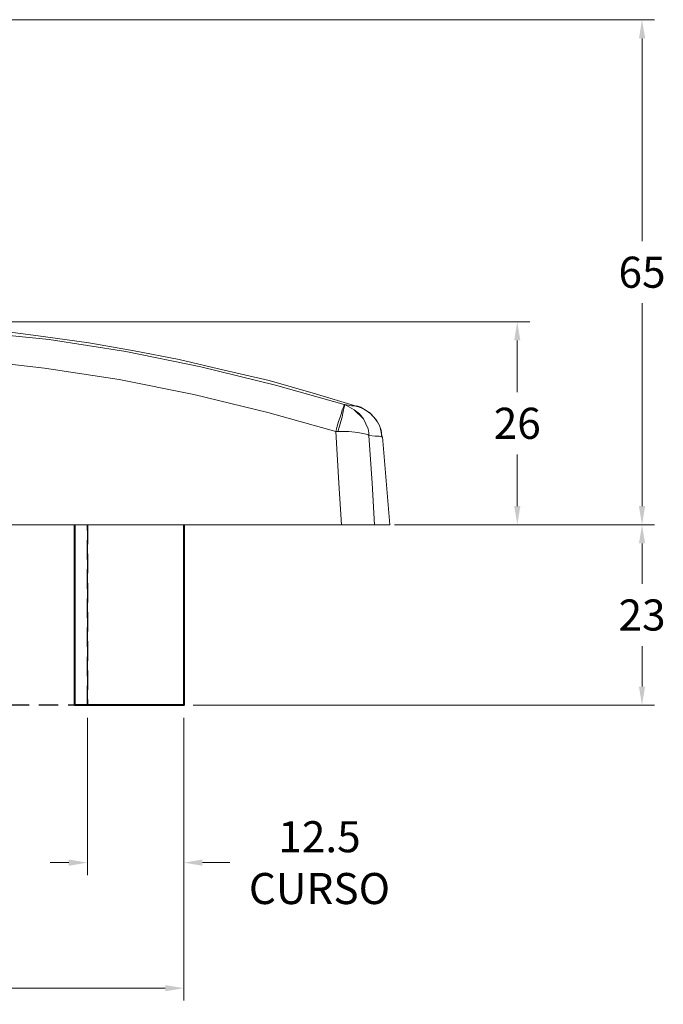
# Model space of a CAD drawing. Units: millimetres. Extents: x 271 to 4621, y 919 to 1216.
# Drawn here: x 3846 to 3887, y 1039 to 1102 of the extents above; entities that cross this region are included whole.
import ezdxf

# ---------------------------------------------------------------- set-up
doc = ezdxf.new("R2010")
doc.units = ezdxf.units.MM
doc.linetypes.add('HIDDEN', pattern=[0.375, 0.25, -0.125])
doc.layers.add('COMPONENTES', color=7, linetype='Continuous', lineweight=0)
doc.layers.add('Cotas-Perfil', color=7, linetype='Continuous', lineweight=0)
doc.layers.add('PDF_Geomertry', color=7, linetype='Continuous')
doc.styles.add('Perfil-01', font='txt', dxfattribs={"height": 1.3})
doc.dimstyles.new('Cota-Perfil 1-2', dxfattribs={"dimtxt": 1.3, "dimasz": 1.2, "dimexe": 0.8, "dimexo": 0.8, "dimgap": 1, "dimtad": 0, "dimtih": 1, "dimtoh": 1, "dimdec": 1, "dimlfac": 2, "dimzin": 11, "dimdsep": 46, "dimtxsty": 'Perfil-01', "dimcen": 0.09, "dimadec": 1, "dimazin": 3, "dimtfac": 1, "dimtdec": 1, "dimtofl": 0, "dimtmove": 0, "dimatfit": 1, "dimfxl": 1, "dimfrac": 2, "dimtzin": 11, "dimlwd": 0, "dimlwe": 0, "dimarcsym": 0})

# ---------------------------------------------------------------- blocks, each defined once
blk = doc.blocks.new('*D27')
at = {"layer": 'Cotas-Perfil', "color": 0, "lineweight": 0, "transparency": 16777216}
for p, q in [((3841.592, 1102.191), (3886.823, 1102.191)), ((3886.023, 1100.991), (3886.023, 1087.941)), ((3886.023, 1070.891), (3886.023, 1083.941)), ((3870.503, 1069.691), (3886.823, 1069.691))]:
    blk.add_line(p, q, dxfattribs=at)
at = {"layer": 'Cotas-Perfil', "color": 0, "transparency": 16777216}
for points in [[(3885.823, 1100.991), (3886.223, 1100.991), (3886.023, 1102.191)], [(3885.823, 1070.891), (3886.223, 1070.891), (3886.023, 1069.691)]]:
    blk.add_solid(points, dxfattribs=at)
at = {"layer": 'Defpoints', "color": 0, "transparency": 16777216}
for p in [(3840.792, 1102.191), (3869.703, 1069.691), (3886.023, 1069.691)]:
    blk.add_point(p, dxfattribs=at)
at = {"layer": 'Cotas-Perfil', "color": 0, "lineweight": -3, "transparency": 16777216, "insert": (3886.023, 1085.941), "char_height": 1.3, "attachment_point": 5, "style": 'Perfil-01'}
blk.add_mtext('{\\H1.538462x;65}', dxfattribs=at)
blk = doc.blocks.new('*D28')
at = {"layer": 'Cotas-Perfil', "color": 0, "lineweight": 0, "transparency": 16777216}
for p, q in [((3844.368, 1082.749), (3878.792, 1082.749)), ((3877.992, 1081.549), (3877.992, 1078.22)), ((3877.992, 1070.891), (3877.992, 1074.22)), ((3870.461, 1069.691), (3878.792, 1069.691))]:
    blk.add_line(p, q, dxfattribs=at)
at = {"layer": 'Cotas-Perfil', "color": 0, "transparency": 16777216}
for points in [[(3877.792, 1081.549), (3878.192, 1081.549), (3877.992, 1082.749)], [(3877.792, 1070.891), (3878.192, 1070.891), (3877.992, 1069.691)]]:
    blk.add_solid(points, dxfattribs=at)
at = {"layer": 'Defpoints', "color": 0, "transparency": 16777216}
for p in [(3843.568, 1082.749), (3869.661, 1069.691), (3877.992, 1069.691)]:
    blk.add_point(p, dxfattribs=at)
at = {"layer": 'Cotas-Perfil', "color": 0, "lineweight": -3, "transparency": 16777216, "insert": (3877.992, 1076.22), "char_height": 1.3, "attachment_point": 5, "style": 'Perfil-01'}
blk.add_mtext('{\\H1.538462x;26}', dxfattribs=at)
blk = doc.blocks.new('*D29')
at = {"layer": 'Cotas-Perfil', "color": 0, "lineweight": 0, "transparency": 16777216}
for p, q in [((3870.1, 1069.691), (3886.823, 1069.691)), ((3886.023, 1068.491), (3886.023, 1065.884)), ((3886.023, 1059.277), (3886.023, 1061.884)), ((3857.14, 1058.077), (3886.823, 1058.077))]:
    blk.add_line(p, q, dxfattribs=at)
at = {"layer": 'Cotas-Perfil', "color": 0, "transparency": 16777216}
for points in [[(3885.823, 1068.491), (3886.223, 1068.491), (3886.023, 1069.691)], [(3885.823, 1059.277), (3886.223, 1059.277), (3886.023, 1058.077)]]:
    blk.add_solid(points, dxfattribs=at)
at = {"layer": 'Defpoints', "color": 0, "transparency": 16777216}
for p in [(3869.3, 1069.691), (3856.34, 1058.077), (3886.023, 1058.077)]:
    blk.add_point(p, dxfattribs=at)
at = {"layer": 'Cotas-Perfil', "color": 0, "lineweight": -3, "transparency": 16777216, "insert": (3886.023, 1063.884), "char_height": 1.3, "attachment_point": 5, "style": 'Perfil-01'}
blk.add_mtext('{\\H1.538462x;23}', dxfattribs=at)
blk = doc.blocks.new('*D30')
at = {"layer": 'Cotas-Perfil', "color": 0, "lineweight": 0, "transparency": 16777216}
for p, q in [((3819.897, 1057.277), (3819.897, 1039.069)), ((3856.531, 1057.277), (3856.531, 1039.069)), ((3821.097, 1039.869), (3835.595, 1039.869)), ((3855.331, 1039.869), (3840.833, 1039.869))]:
    blk.add_line(p, q, dxfattribs=at)
at = {"layer": 'Cotas-Perfil', "color": 0, "transparency": 16777216}
for points in [[(3821.097, 1040.069), (3821.097, 1039.669), (3819.897, 1039.869)], [(3855.331, 1040.069), (3855.331, 1039.669), (3856.531, 1039.869)]]:
    blk.add_solid(points, dxfattribs=at)
at = {"layer": 'Defpoints', "color": 0, "transparency": 16777216}
for p in [(3819.897, 1058.077), (3856.531, 1058.077), (3819.897, 1039.869)]:
    blk.add_point(p, dxfattribs=at)
at = {"layer": 'Cotas-Perfil', "color": 0, "lineweight": -3, "transparency": 16777216, "insert": (3838.214, 1039.869), "char_height": 1.3, "attachment_point": 5, "style": 'Perfil-01'}
blk.add_mtext('{\\H1.538462x;73}', dxfattribs=at)
blk = doc.blocks.new('*D31')
at = {"layer": 'Cotas-Perfil', "color": 0, "lineweight": 0, "transparency": 16777216}
for p, q in [((3850.325, 1057.277), (3850.325, 1047.15)), ((3856.531, 1057.277), (3856.531, 1047.15)), ((3849.125, 1047.95), (3847.925, 1047.95)), ((3857.731, 1047.95), (3859.499, 1047.95))]:
    blk.add_line(p, q, dxfattribs=at)
at = {"layer": 'Cotas-Perfil', "color": 0, "transparency": 16777216}
for points in [[(3849.125, 1048.15), (3849.125, 1047.75), (3850.325, 1047.95)], [(3857.731, 1048.15), (3857.731, 1047.75), (3856.531, 1047.95)]]:
    blk.add_solid(points, dxfattribs=at)
at = {"layer": 'Defpoints', "color": 0, "transparency": 16777216}
for p in [(3850.325, 1058.077), (3856.531, 1058.077), (3856.531, 1047.95)]:
    blk.add_point(p, dxfattribs=at)
at = {"layer": 'Cotas-Perfil', "color": 0, "lineweight": -3, "transparency": 16777216, "insert": (3865.261, 1047.95), "char_height": 1.3, "attachment_point": 5, "style": 'Perfil-01'}
blk.add_mtext('{\\H1.538462x;12.5^JCURSO}', dxfattribs=at)

msp = doc.modelspace()

# ---------------------------------------------------------------- linework, layer by layer
at = {"color": 251, "linetype": 'HIDDEN', "ltscale": 5, "true_color": 0x636466}
msp.add_lwpolyline([(3850.3251, 1058.0769), (3850.3251, 1069.6907), (3850.3251, 1058.0769), (3843.3129, 1058.0769), (3843.3129, 1069.6907), (3843.3129, 1058.0769)], dxfattribs=at)
at = {"layer": 'COMPONENTES'}
for points in [[(3866.8566, 1077.4314), (3862.4365, 1078.6658), (3857.6344, 1079.8577), (3852.7898, 1080.8346), (3847.8603, 1081.6018), (3842.8884, 1082.1114), (3842.0792, 1082.1964)], [(3866.8566, 1077.4314), (3862.4365, 1078.6658), (3857.6344, 1079.8577), (3852.7898, 1080.8346), (3847.8603, 1081.6018), (3842.8884, 1082.1114), (3842.0792, 1082.1964)], [(3866.8566, 1077.4314), (3862.4365, 1078.6658), (3857.6344, 1079.8577), (3852.7898, 1080.8346), (3847.8603, 1081.6018), (3842.8884, 1082.1114), (3842.0792, 1082.1964)], [(3844.5466, 1082.1964), (3847.4783, 1081.8141), (3850.41, 1081.3894), (3853.3416, 1080.8771), (3856.2309, 1080.3249), (3859.1228, 1079.6453), (3862.012, 1078.9631), (3864.8588, 1078.1561), (3867.7055, 1077.304), (3868.0451, 1077.1766), (3868.26, 1077.0492), (3868.5572, 1076.8368), (3868.7694, 1076.6244), (3868.9817, 1076.3271), (3869.1515, 1076.0271), (3869.2364, 1075.6449), (3869.2788, 1075.3476), (3869.2788, 1075.39), (3869.2364, 1075.7723), (3869.109, 1076.1121), (3868.9392, 1076.4121), (3868.727, 1076.6669), (3868.4723, 1076.9217), (3868.1725, 1077.0916), (3867.9178, 1077.2615), (3867.6631, 1077.3465)], [(3844.5466, 1082.1964), (3847.4783, 1081.8141), (3850.41, 1081.3894), (3853.3416, 1080.8771), (3856.2309, 1080.3249), (3859.1228, 1079.6453), (3862.012, 1078.9631), (3864.8588, 1078.1561), (3867.7055, 1077.304)], [(3844.5466, 1082.1964), (3847.4783, 1081.8141), (3850.41, 1081.3894), (3853.3416, 1080.8771), (3856.2309, 1080.3249), (3859.1228, 1079.6453), (3862.012, 1078.9631), (3864.8588, 1078.1561), (3867.7055, 1077.304)], [(3840.9331, 1080.4099), (3842.7186, 1080.3249), (3847.5632, 1079.7728), (3852.3653, 1079.048), (3857.1674, 1078.0712), (3861.9271, 1076.9217), (3866.3047, 1075.6874)], [(3840.9331, 1080.4099), (3842.7186, 1080.3249), (3847.5632, 1079.7728), (3852.3653, 1079.048), (3857.1674, 1078.0712), (3861.9271, 1076.9217), (3866.3047, 1075.6874)], [(3840.9331, 1080.4099), (3842.7186, 1080.3249), (3847.5632, 1079.7728), (3852.3653, 1079.048), (3857.1674, 1078.0712), (3861.9271, 1076.9217), (3866.3047, 1075.6874), (3866.4321, 1075.6874)], [(3868.8119, 1069.6907), (3869.1515, 1069.6907), (3869.4487, 1069.6907), (3869.6609, 1069.6907), (3869.7458, 1069.6907), (3868.8119, 1069.6907), (3868.6421, 1072.3691), (3868.4298, 1075.4325), (3868.8543, 1075.39), (3869.109, 1075.39), (3869.2364, 1075.3476), (3869.3213, 1075.3476), (3869.3213, 1075.3476), (3869.7882, 1069.6907), (3869.7458, 1069.6907), (3869.6609, 1069.6907), (3869.4487, 1069.6907), (3869.1515, 1069.6907), (3868.8119, 1069.6907), (3868.6421, 1072.3691), (3868.4298, 1075.4325), (3868.4298, 1075.475), (3868.4298, 1075.6024), (3868.3874, 1075.8573), (3868.0876, 1076.497), (3867.4933, 1077.0916), (3866.899, 1077.4314), (3866.899, 1077.3889), (3866.8565, 1077.2615), (3866.8141, 1077.0916), (3866.7716, 1076.8793), (3866.7292, 1076.6244), (3866.6443, 1076.3271), (3866.5594, 1076.0271), (3866.432, 1075.6873), (3866.5594, 1076.0271), (3866.6443, 1076.3271), (3866.7292, 1076.6244), (3866.7716, 1076.8793), (3866.8141, 1077.0916), (3866.8565, 1077.2615), (3866.899, 1077.3889), (3866.899, 1077.4314), (3867.4933, 1077.0916), (3867.8329, 1076.8368), (3868.0876, 1076.497), (3868.3874, 1075.8573), (3868.4298, 1075.6024), (3868.4298, 1075.475), (3868.4298, 1075.4325), (3868.4298, 1075.4325), (3868.3874, 1075.475), (3868.26, 1075.5175), (3867.8329, 1075.6024), (3867.5358, 1075.6449), (3867.1537, 1075.6874), (3866.4321, 1075.6874), (3866.3047, 1075.6874), (3866.517, 1072.3691), (3866.6868, 1069.6907), (3867.4084, 1069.6907), (3868.0876, 1069.6907), (3868.5572, 1069.6907), (3868.8119, 1069.6907), (3869.1515, 1069.6907), (3869.4487, 1069.6907), (3869.6609, 1069.6907), (3869.7882, 1069.6907), (3869.7882, 1069.6907), (3869.3213, 1075.3476), (3869.3213, 1075.3476), (3869.2364, 1075.3476), (3869.109, 1075.39), (3868.8543, 1075.39), (3868.4298, 1075.4325), (3868.6421, 1072.3691), (3868.8119, 1069.6907), (3868.5572, 1069.6907), (3868.0876, 1069.6907), (3867.4084, 1069.6907), (3866.6868, 1069.6907)], [(3866.8566, 1077.4314), (3866.8566, 1077.3889), (3866.8141, 1077.2615), (3866.7292, 1077.0916), (3866.6868, 1076.8793), (3866.6019, 1076.6244), (3866.4745, 1076.3271), (3866.3896, 1076.0271), (3866.3047, 1075.6873)], [(3866.8566, 1077.4314), (3866.8566, 1077.3889), (3866.8141, 1077.2615), (3866.7292, 1077.0916), (3866.6868, 1076.8793), (3866.6019, 1076.6244), (3866.4745, 1076.3271), (3866.3896, 1076.0271), (3866.3047, 1075.6874)], [(3866.8566, 1077.4314), (3866.8566, 1077.3889), (3866.8141, 1077.2615), (3866.7292, 1077.0916), (3866.6868, 1076.8793), (3866.6019, 1076.6244), (3866.4745, 1076.3271), (3866.3896, 1076.0271), (3866.3047, 1075.6873)], [(3866.899, 1077.4314), (3866.899, 1077.3889), (3866.8566, 1077.2615), (3866.8141, 1077.0916), (3866.7717, 1076.8793), (3866.7292, 1076.6244), (3866.6443, 1076.3271), (3866.5594, 1076.0271), (3866.4321, 1075.6874)], [(3866.899, 1077.4314), (3866.8566, 1077.4314)], [(3866.899, 1077.4314), (3866.8566, 1077.4314)], [(3866.899, 1077.4314), (3866.8566, 1077.4314)], [(3867.7055, 1077.304), (3867.6631, 1077.304), (3867.5358, 1077.3465), (3867.3235, 1077.3465), (3866.899, 1077.4314)], [(3866.899, 1077.4314), (3867.3235, 1077.3465), (3867.5358, 1077.3465), (3867.6631, 1077.304), (3867.7055, 1077.304), (3867.6631, 1077.304), (3867.5358, 1077.3465), (3867.3235, 1077.3465), (3866.899, 1077.4314), (3867.4933, 1077.0916), (3868.0876, 1076.497), (3868.3874, 1075.8573), (3868.4298, 1075.6024), (3868.4298, 1075.475), (3868.4298, 1075.4325), (3868.8543, 1075.39), (3869.109, 1075.39), (3869.2364, 1075.3476), (3869.3213, 1075.3476), (3869.3213, 1075.3476), (3869.7882, 1069.6907), (3869.7458, 1069.6907), (3869.6609, 1069.6907), (3869.4487, 1069.6907), (3869.1515, 1069.6907), (3868.8119, 1069.6907)], [(3867.7055, 1077.304), (3868.0451, 1077.1766), (3868.26, 1077.0492), (3868.5572, 1076.8368), (3868.7694, 1076.6244), (3868.9817, 1076.3271), (3869.1515, 1076.0271), (3869.2364, 1075.6449), (3869.2788, 1075.3476)], [(3866.3047, 1075.6874), (3866.517, 1072.3691), (3866.6868, 1069.6907)], [(3866.3047, 1075.6874), (3866.4321, 1075.6874)], [(3866.3047, 1075.6874), (3866.517, 1072.3691), (3866.6868, 1069.6907)], [(3866.4321, 1075.6874), (3867.1537, 1075.6874), (3867.5358, 1075.6449), (3867.8329, 1075.6024), (3868.2601, 1075.5175), (3868.3874, 1075.475), (3868.4299, 1075.4325), (3868.4299, 1075.4325)], [(3866.4321, 1075.6874), (3867.1537, 1075.6874), (3867.5358, 1075.6449), (3867.8329, 1075.6024), (3868.2601, 1075.5175), (3868.3874, 1075.475), (3868.4299, 1075.4325), (3868.4299, 1075.4325)], [(3809.783, 1069.6907), (3866.6868, 1069.6907)], [(3809.783, 1069.6907), (3866.6868, 1069.6907)], [(3809.783, 1069.6907), (3866.6868, 1069.6907)]]:
    msp.add_lwpolyline(points, dxfattribs=at)
at = {"layer": 'PDF_Geomertry', "lineweight": 40}
msp.add_lwpolyline([(3856.5307, 1069.6907), (3856.5307, 1058.0769), (3849.5185, 1058.0769), (3849.5185, 1069.6907)], dxfattribs=at)
at = {"layer": 'PDF_Geomertry', "lineweight": 20}
msp.add_lwpolyline([(3866.6868, 1069.6907), (3867.4084, 1069.6907), (3868.0876, 1069.6907), (3868.5572, 1069.6907), (3868.8119, 1069.6907)], dxfattribs=at)
msp.add_lwpolyline([(3866.6868, 1069.6907), (3867.4084, 1069.6907), (3868.0876, 1069.6907), (3868.5572, 1069.6907), (3868.8119, 1069.6907)], dxfattribs=at)
at = {"layer": 'PDF_Geomertry', "color": 8, "lineweight": 20}
msp.add_lwpolyline([(3856.5307, 1057.0549), (3856.5307, 1046.9728)], dxfattribs=at)

# ---------------------------------------------------------------- dimensions: what is measured, and where the dimension line sits
at = {"layer": 'Cotas-Perfil', "lineweight": -3}
for base, p1, p2, text, picture, middle in [((3886.0226, 1069.6907), (3840.7925, 1102.1907), (3869.7033, 1069.6907), '{\\H1.538462x;<>}', '*D27', (3886.0226, 1085.9407)), ((3877.9916, 1069.6907), (3843.5676, 1082.7485), (3869.6609, 1069.6907), '{\\H1.538462x;26}', '*D28', (3877.9916, 1076.2196)), ((3886.0226, 1058.0769), (3869.3001, 1069.6907), (3856.3403, 1058.0769), '{\\H1.538462x;23}', '*D29', (3886.0226, 1063.8838))]:
    dim = msp.add_linear_dim(base=base, p1=p1, p2=p2, angle=90, text=text, dimstyle='Cota-Perfil 1-2', override={"dimtxsty": 'Perfil-01'}, dxfattribs=at)
    dim.commit()
    dim.dimension.update_dxf_attribs({"geometry": picture, "text_midpoint": middle})
dim = msp.add_linear_dim(base=(3819.8966, 1039.8691), p1=(3856.5307, 1058.0769), p2=(3819.8966, 1058.0769), text='{\\H1.538462x;73}', dimstyle='Cota-Perfil 1-2', override={"dimtxsty": 'Perfil-01'}, dxfattribs=at)
dim.commit()
dim.dimension.update_dxf_attribs({"geometry": '*D30', "text_midpoint": (3838.2136, 1039.8691)})
dim = msp.add_linear_dim(base=(3856.5307, 1047.9497), p1=(3850.3251, 1058.0769), p2=(3856.5307, 1058.0769), text='{\\H1.538462x;12.5^JCURSO}', dimstyle='Cota-Perfil 1-2', override={"dimtxsty": 'Perfil-01'}, dxfattribs=at)
dim.commit()
dim.dimension.update_dxf_attribs({"geometry": '*D31', "text_midpoint": (3865.2607, 1047.9497), "dimtype": 160})

doc.saveas('drawing.dxf')
